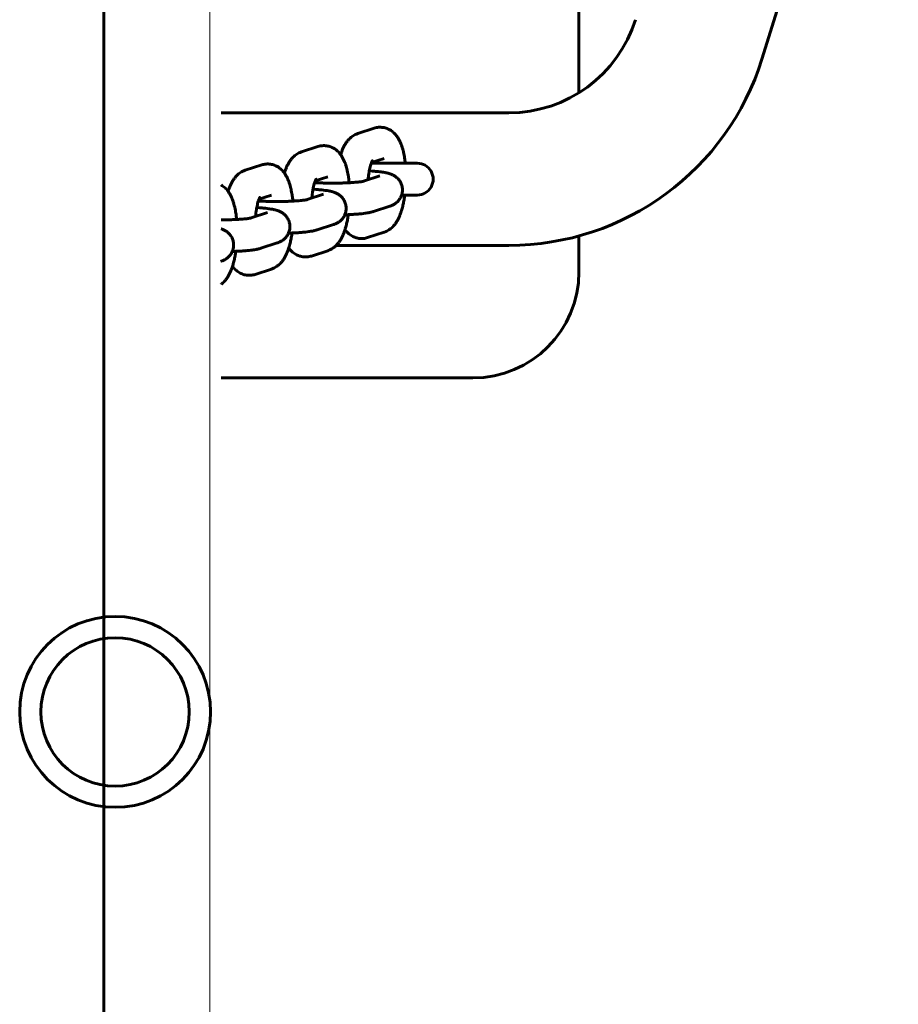
# Model space of a CAD drawing. Units: millimetres. Extents: x -15482 to -2965, y -6131 to 6045.
# Drawn here: x -11748 to -11582, y -345 to -159 of the extents above; entities that cross this region are included whole.
import ezdxf

# ---------------------------------------------------------------- set-up
doc = ezdxf.new("R2010")
doc.units = ezdxf.units.MM
doc.linetypes.add('K5LT_BASIC', pattern=[0])
doc.linetypes.add('K5LT_THIN', pattern=[0])
doc.layers.add('Системный слой', color=7, linetype='Continuous')

msp = doc.modelspace()

# ---------------------------------------------------------------- linework, layer by layer
at = {"layer": 'Системный слой', "linetype": 'K5LT_BASIC', "lineweight": 60}
for p, q in [((-11732.26, 1405.33), (-11732.26, -1491.67)), ((-11732.26, -1378.17), (-11732.26, 1291.83)), ((-11642.63, -172.87), (-11642.63, 119.57)), ((-11608.11, -166.51), (-11582.39, -83.91)), ((-11710.13, -176.65), (-11655.85, -176.65)), ((-11684.35, -180.56), (-11681.25, -179.55)), ((-11694.96, -184.02), (-11691.87, -183.01)), ((-11681.76, -186.03), (-11679.39, -185.26)), ((-11679.39, -185.26), (-11679.39, -185.26)), ((-11705.58, -187.49), (-11702.48, -186.48)), ((-11681.81, -186.15), (-11673.13, -186.15)), ((-11692.37, -189.49), (-11690.01, -188.72)), ((-11690.01, -188.72), (-11690.01, -188.72)), ((-11683.26, -189.56), (-11680.17, -188.55)), ((-11680.17, -188.55), (-11680.17, -188.55)), ((-11702.99, -192.95), (-11700.62, -192.18)), ((-11700.62, -192.18), (-11700.62, -192.18)), ((-11693.87, -193.02), (-11690.79, -192.02)), ((-11690.79, -192.02), (-11690.79, -192.02)), ((-11676.08, -192.15), (-11673.13, -192.15)), ((-11681.41, -195.27), (-11678.31, -194.26)), ((-11704.48, -196.48), (-11701.4, -195.48)), ((-11701.4, -195.48), (-11701.4, -195.48)), ((-11692.02, -198.73), (-11688.93, -197.72)), ((-11679.39, -199.18), (-11682.49, -200.19)), ((-11642.63, -206.65), (-11642.63, -199.87)), ((-11702.64, -202.19), (-11699.54, -201.18)), ((-11688.41, -201.65), (-11655.85, -201.65)), ((-11690.01, -202.65), (-11693.1, -203.66)), ((-11700.62, -206.11), (-11703.71, -207.12)), ((-11710.13, -226.65), (-11662.63, -226.65))]:
    msp.add_line(p, q, dxfattribs=at)
at = {"layer": 'Системный слой', "linetype": 'K5LT_THIN', "lineweight": 18}
msp.add_line((-11712.26, 1324.52), (-11712.26, -1395.74), dxfattribs=at)
at = {"layer": 'Системный слой', "linetype": 'K5LT_BASIC', "lineweight": 60}
for radius in [18, 14, 14]:
    msp.add_circle((-11730.13, -289.65), radius, dxfattribs=at)
for centre, radius, start, end in [((-11655.85, -151.65), 25, 270, 342.7035), ((-11655.85, -151.65), 50, 270, 342.7035), ((-11673.13, -189.15), 3, 269.9995, 90.0005), ((-11662.63, -206.65), 20, 270, 0)]:
    msp.add_arc(centre, radius, start, end, dxfattribs=at)
for points, knots in [([(-11681.25, -179.55), (-11681.12, -179.51), (-11680.98, -179.47), (-11680.71, -179.42), (-11680.57, -179.4), (-11680.3, -179.37), (-11680.16, -179.37), (-11679.88, -179.38), (-11679.74, -179.39), (-11679.47, -179.43), (-11679.34, -179.46), (-11679.07, -179.53), (-11678.94, -179.57), (-11678.68, -179.67), (-11678.55, -179.73), (-11678.38, -179.82), (-11678.33, -179.84), (-11678.21, -179.91), (-11678.14, -179.96), (-11677.94, -180.09), (-11677.83, -180.18), (-11677.61, -180.36), (-11677.5, -180.47), (-11677.29, -180.68), (-11677.18, -180.8), (-11677.05, -180.97), (-11677.02, -181.02), (-11676.95, -181.1), (-11676.93, -181.14), (-11676.85, -181.25), (-11676.8, -181.33), (-11676.7, -181.49), (-11676.65, -181.57), (-11676.56, -181.73), (-11676.52, -181.82), (-11676.43, -181.98), (-11676.39, -182.07), (-11676.31, -182.24), (-11676.28, -182.33), (-11676.22, -182.46), (-11676.2, -182.51), (-11676.17, -182.6), (-11676.15, -182.64), (-11676.1, -182.77), (-11676.07, -182.86), (-11675.98, -183.13), (-11675.92, -183.32), (-11675.82, -183.68), (-11675.78, -183.86), (-11675.73, -184.05), (-11675.73, -184.07), (-11675.68, -184.27), (-11675.64, -184.46), (-11675.57, -184.84), (-11675.54, -185.02), (-11675.47, -185.47), (-11675.43, -185.75), (-11675.4, -186.07), (-11675.39, -186.11), (-11675.39, -186.15)], [0, 0, 0, 0, 1.304069, 1.304069, 2.586912, 2.586912, 3.854178, 3.854178, 5.117089, 5.117089, 6.384971, 6.384971, 7.66683, 7.66683, 8.975063, 8.975063, 9.4853, 9.4853, 10.324858, 10.324858, 11.730513, 11.730513, 13.214646, 13.214646, 14.801589, 14.801589, 15.436993, 15.436993, 15.896806, 15.896806, 16.888212, 16.888212, 17.888822, 17.888822, 18.886316, 18.886316, 19.883809, 19.883809, 20.878629, 20.878629, 21.416006, 21.416006, 21.90106, 21.90106, 22.868267, 22.868267, 24.840684, 24.840684, 26.598273, 26.598273, 26.772386, 26.772386, 28.618696, 28.618696, 30.291808, 30.291808, 32.767031, 32.767031, 33.092954, 33.092954, 33.092954, 33.092954]), ([(-11687.59, -184.53), (-11687.58, -184.5), (-11687.57, -184.47), (-11687.49, -184.22), (-11687.41, -184), (-11687.25, -183.6), (-11687.18, -183.42), (-11687.01, -183.08), (-11686.92, -182.91), (-11686.78, -182.66), (-11686.73, -182.57), (-11686.63, -182.41), (-11686.58, -182.33), (-11686.47, -182.17), (-11686.41, -182.09), (-11686.29, -181.94), (-11686.23, -181.87), (-11686.1, -181.72), (-11686.03, -181.65), (-11685.85, -181.46), (-11685.73, -181.35), (-11685.48, -181.15), (-11685.36, -181.06), (-11685.1, -180.9), (-11684.97, -180.82), (-11684.68, -180.68), (-11684.52, -180.62), (-11684.35, -180.56)], [58.192173, 58.192173, 58.192173, 58.192173, 58.47212, 58.47212, 60.782217, 60.782217, 62.784799, 62.784799, 64.78738, 64.78738, 65.807124, 65.807124, 66.815342, 66.815342, 67.82356, 67.82356, 68.829386, 68.829386, 69.8276, 69.8276, 71.455042, 71.455042, 72.959798, 72.959798, 74.374143, 74.374143, 76, 76, 76, 76]), ([(-11691.87, -183.01), (-11691.73, -182.97), (-11691.6, -182.93), (-11691.32, -182.88), (-11691.19, -182.86), (-11690.91, -182.84), (-11690.77, -182.83), (-11690.5, -182.84), (-11690.36, -182.85), (-11690.08, -182.89), (-11689.95, -182.92), (-11689.68, -182.99), (-11689.55, -183.03), (-11689.29, -183.13), (-11689.17, -183.19), (-11689, -183.28), (-11688.95, -183.3), (-11688.83, -183.38), (-11688.75, -183.42), (-11688.56, -183.55), (-11688.44, -183.64), (-11688.22, -183.83), (-11688.11, -183.93), (-11687.9, -184.15), (-11687.8, -184.26), (-11687.67, -184.43), (-11687.63, -184.48), (-11687.57, -184.56), (-11687.54, -184.6), (-11687.46, -184.71), (-11687.41, -184.79), (-11687.31, -184.95), (-11687.26, -185.03), (-11687.17, -185.2), (-11687.13, -185.28), (-11687.05, -185.45), (-11687, -185.53), (-11686.93, -185.7), (-11686.89, -185.79), (-11686.83, -185.92), (-11686.82, -185.97), (-11686.78, -186.06), (-11686.76, -186.11), (-11686.72, -186.24), (-11686.68, -186.32), (-11686.59, -186.6), (-11686.54, -186.78), (-11686.43, -187.14), (-11686.39, -187.32), (-11686.34, -187.51), (-11686.34, -187.53), (-11686.29, -187.74), (-11686.25, -187.93), (-11686.18, -188.3), (-11686.15, -188.48), (-11686.08, -188.94), (-11686.05, -189.21), (-11686.01, -189.54), (-11686.01, -189.57), (-11685.99, -189.69), (-11685.99, -189.76), (-11685.98, -189.84)], [0, 0, 0, 0, 1.304069, 1.304069, 2.586912, 2.586912, 3.854178, 3.854178, 5.117089, 5.117089, 6.384971, 6.384971, 7.66683, 7.66683, 8.975063, 8.975063, 9.4853, 9.4853, 10.324858, 10.324858, 11.730513, 11.730513, 13.214646, 13.214646, 14.801589, 14.801589, 15.436993, 15.436993, 15.896806, 15.896806, 16.888212, 16.888212, 17.888822, 17.888822, 18.886316, 18.886316, 19.883809, 19.883809, 20.878629, 20.878629, 21.416006, 21.416006, 21.90106, 21.90106, 22.868267, 22.868267, 24.840684, 24.840684, 26.598273, 26.598273, 26.772386, 26.772386, 28.618696, 28.618696, 30.291808, 30.291808, 32.767031, 32.767031, 33.092954, 33.092954, 33.745856, 33.745856, 33.745856, 33.745856]), ([(-11698.21, -187.99), (-11698.2, -187.96), (-11698.19, -187.94), (-11698.1, -187.68), (-11698.03, -187.46), (-11697.87, -187.07), (-11697.79, -186.89), (-11697.62, -186.54), (-11697.54, -186.37), (-11697.39, -186.12), (-11697.34, -186.04), (-11697.24, -185.87), (-11697.19, -185.79), (-11697.08, -185.63), (-11697.02, -185.56), (-11696.9, -185.4), (-11696.84, -185.33), (-11696.71, -185.18), (-11696.65, -185.11), (-11696.46, -184.93), (-11696.34, -184.82), (-11696.1, -184.62), (-11695.97, -184.52), (-11695.71, -184.36), (-11695.58, -184.29), (-11695.29, -184.15), (-11695.13, -184.08), (-11694.96, -184.02)], [58.192173, 58.192173, 58.192173, 58.192173, 58.47212, 58.47212, 60.782217, 60.782217, 62.784799, 62.784799, 64.78738, 64.78738, 65.807124, 65.807124, 66.815342, 66.815342, 67.82356, 67.82356, 68.829386, 68.829386, 69.8276, 69.8276, 71.455042, 71.455042, 72.959798, 72.959798, 74.374143, 74.374143, 76, 76, 76, 76]), ([(-11681.6, -185.69), (-11681.6, -185.69), (-11681.6, -185.68), (-11681.61, -185.7), (-11681.62, -185.72), (-11681.65, -185.77), (-11681.66, -185.8), (-11681.7, -185.88), (-11681.72, -185.93), (-11681.75, -185.99), (-11681.75, -186.01), (-11681.78, -186.07), (-11681.79, -186.11), (-11681.81, -186.15), (-11681.81, -186.15), (-11681.83, -186.21), (-11681.85, -186.29), (-11681.88, -186.35), (-11681.88, -186.36), (-11681.9, -186.43), (-11681.93, -186.51), (-11681.99, -186.74), (-11682.03, -186.89), (-11682.11, -187.23), (-11682.14, -187.42), (-11682.18, -187.6), (-11682.18, -187.6), (-11682.22, -187.8), (-11682.25, -188), (-11682.32, -188.44), (-11682.34, -188.66), (-11682.38, -189.02), (-11682.4, -189.15), (-11682.41, -189.28)], [0, 0, 0, 0, 1.041763, 1.041763, 2.065715, 2.065715, 3.0784, 3.0784, 4.084142, 4.084142, 4.393452, 4.393452, 5.065377, 5.065377, 5.085613, 5.085613, 6.05803, 6.05803, 6.087085, 6.087085, 7.088556, 7.088556, 8.81223, 8.81223, 10.598751, 10.598751, 10.608567, 10.608567, 12.465074, 12.465074, 14.372469, 14.372469, 15.437025, 15.437025, 15.437025, 15.437025]), ([(-11708.82, -191.45), (-11708.81, -191.43), (-11708.8, -191.4), (-11708.72, -191.15), (-11708.64, -190.93), (-11708.48, -190.53), (-11708.4, -190.35), (-11708.24, -190), (-11708.15, -189.83), (-11708.01, -189.58), (-11707.96, -189.5), (-11707.85, -189.33), (-11707.8, -189.25), (-11707.69, -189.1), (-11707.63, -189.02), (-11707.52, -188.87), (-11707.45, -188.79), (-11707.33, -188.64), (-11707.26, -188.57), (-11707.08, -188.39), (-11706.96, -188.28), (-11706.71, -188.08), (-11706.58, -187.99), (-11706.33, -187.82), (-11706.2, -187.75), (-11705.91, -187.61), (-11705.74, -187.54), (-11705.58, -187.49)], [58.192173, 58.192173, 58.192173, 58.192173, 58.47212, 58.47212, 60.782217, 60.782217, 62.784799, 62.784799, 64.78738, 64.78738, 65.807124, 65.807124, 66.815342, 66.815342, 67.82356, 67.82356, 68.829386, 68.829386, 69.8276, 69.8276, 71.455042, 71.455042, 72.959798, 72.959798, 74.374143, 74.374143, 76, 76, 76, 76]), ([(-11702.48, -186.48), (-11702.35, -186.43), (-11702.21, -186.4), (-11701.94, -186.34), (-11701.8, -186.32), (-11701.52, -186.3), (-11701.38, -186.29), (-11701.11, -186.3), (-11700.97, -186.31), (-11700.7, -186.35), (-11700.56, -186.38), (-11700.3, -186.45), (-11700.16, -186.49), (-11699.91, -186.59), (-11699.78, -186.65), (-11699.61, -186.74), (-11699.56, -186.77), (-11699.44, -186.84), (-11699.36, -186.88), (-11699.17, -187.01), (-11699.06, -187.1), (-11698.83, -187.29), (-11698.72, -187.39), (-11698.51, -187.61), (-11698.41, -187.73), (-11698.28, -187.89), (-11698.24, -187.94), (-11698.18, -188.03), (-11698.15, -188.06), (-11698.08, -188.18), (-11698.02, -188.25), (-11697.92, -188.41), (-11697.88, -188.5), (-11697.79, -188.66), (-11697.74, -188.74), (-11697.66, -188.91), (-11697.62, -188.99), (-11697.54, -189.16), (-11697.5, -189.25), (-11697.45, -189.39), (-11697.43, -189.43), (-11697.39, -189.52), (-11697.38, -189.57), (-11697.33, -189.7), (-11697.3, -189.79), (-11697.21, -190.06), (-11697.15, -190.24), (-11697.05, -190.61), (-11697.01, -190.78), (-11696.96, -190.97), (-11696.95, -190.99), (-11696.91, -191.2), (-11696.87, -191.39), (-11696.8, -191.76), (-11696.77, -191.94), (-11696.7, -192.4), (-11696.66, -192.68), (-11696.62, -193), (-11696.62, -193.04), (-11696.61, -193.15), (-11696.6, -193.22), (-11696.59, -193.3)], [0, 0, 0, 0, 1.304069, 1.304069, 2.586912, 2.586912, 3.854178, 3.854178, 5.117089, 5.117089, 6.384971, 6.384971, 7.66683, 7.66683, 8.975063, 8.975063, 9.4853, 9.4853, 10.324858, 10.324858, 11.730513, 11.730513, 13.214646, 13.214646, 14.801589, 14.801589, 15.436993, 15.436993, 15.896806, 15.896806, 16.888212, 16.888212, 17.888822, 17.888822, 18.886316, 18.886316, 19.883809, 19.883809, 20.878629, 20.878629, 21.416006, 21.416006, 21.90106, 21.90106, 22.868267, 22.868267, 24.840684, 24.840684, 26.598273, 26.598273, 26.772386, 26.772386, 28.618696, 28.618696, 30.291808, 30.291808, 32.767031, 32.767031, 33.092954, 33.092954, 33.745856, 33.745856, 33.745856, 33.745856]), ([(-11692.22, -189.15), (-11692.21, -189.15), (-11692.21, -189.15), (-11692.22, -189.16), (-11692.23, -189.18), (-11692.26, -189.23), (-11692.28, -189.26), (-11692.31, -189.34), (-11692.33, -189.39), (-11692.36, -189.46), (-11692.37, -189.47), (-11692.39, -189.53), (-11692.4, -189.57), (-11692.42, -189.61), (-11692.42, -189.61), (-11692.44, -189.68), (-11692.47, -189.75), (-11692.49, -189.82), (-11692.49, -189.82), (-11692.52, -189.9), (-11692.54, -189.97), (-11692.6, -190.2), (-11692.64, -190.35), (-11692.72, -190.69), (-11692.76, -190.88), (-11692.8, -191.06), (-11692.8, -191.06), (-11692.83, -191.26), (-11692.87, -191.47), (-11692.93, -191.9), (-11692.96, -192.12), (-11693, -192.48), (-11693.01, -192.61), (-11693.02, -192.74)], [0, 0, 0, 0, 1.041763, 1.041763, 2.065715, 2.065715, 3.0784, 3.0784, 4.084142, 4.084142, 4.393452, 4.393452, 5.065377, 5.065377, 5.085613, 5.085613, 6.05803, 6.05803, 6.087085, 6.087085, 7.088556, 7.088556, 8.81223, 8.81223, 10.598751, 10.598751, 10.608567, 10.608567, 12.465074, 12.465074, 14.372469, 14.372469, 15.437025, 15.437025, 15.437025, 15.437025]), ([(-11692.02, -189.84), (-11692.03, -189.77), (-11692.04, -189.7), (-11692.05, -189.63), (-11692.05, -189.62), (-11692.06, -189.54), (-11692.07, -189.47), (-11692.08, -189.4)], [26.274867, 26.274867, 26.274867, 26.274867, 26.939766, 26.939766, 27.022827, 27.022827, 27.752753, 27.752753, 27.752753, 27.752753]), ([(-11682.18, -187.6), (-11682.09, -187.6), (-11682.01, -187.61), (-11681.71, -187.63), (-11681.5, -187.64), (-11681.25, -187.66), (-11681.22, -187.67), (-11680.96, -187.69), (-11680.73, -187.71), (-11680.31, -187.75), (-11680.1, -187.78), (-11679.86, -187.81), (-11679.8, -187.82), (-11679.59, -187.85), (-11679.43, -187.88), (-11679.2, -187.92), (-11679.13, -187.93), (-11678.98, -187.96), (-11678.91, -187.98), (-11678.76, -188.01), (-11678.69, -188.03), (-11678.61, -188.05), (-11678.6, -188.05), (-11678.52, -188.07), (-11678.45, -188.1), (-11678.35, -188.13), (-11678.32, -188.14), (-11678.25, -188.16), (-11678.21, -188.17), (-11678.17, -188.19), (-11678.17, -188.19), (-11678.1, -188.21), (-11678.02, -188.24), (-11677.87, -188.31), (-11677.8, -188.34), (-11677.63, -188.43), (-11677.53, -188.48), (-11677.44, -188.54), (-11677.43, -188.54), (-11677.37, -188.59), (-11677.3, -188.63), (-11677.2, -188.7), (-11677.16, -188.73), (-11677.04, -188.82), (-11676.97, -188.89), (-11676.8, -189.05), (-11676.72, -189.14), (-11676.56, -189.33), (-11676.49, -189.43), (-11676.35, -189.64), (-11676.29, -189.75), (-11676.18, -189.97), (-11676.14, -190.09), (-11676.06, -190.32), (-11676.02, -190.44), (-11675.97, -190.68), (-11675.96, -190.81), (-11675.93, -191.04), (-11675.94, -191.15), (-11675.93, -191.27), (-11675.93, -191.29), (-11675.94, -191.42), (-11675.95, -191.55), (-11675.99, -191.79), (-11676.01, -191.91), (-11676.06, -192.07), (-11676.07, -192.11), (-11676.11, -192.23), (-11676.14, -192.3), (-11676.17, -192.39), (-11676.18, -192.4), (-11676.23, -192.51), (-11676.28, -192.61), (-11676.39, -192.82), (-11676.46, -192.92), (-11676.6, -193.12), (-11676.68, -193.21), (-11676.84, -193.39), (-11676.93, -193.48), (-11677.11, -193.63), (-11677.19, -193.69), (-11677.37, -193.82), (-11677.47, -193.88), (-11677.64, -193.98), (-11677.72, -194.02), (-11677.88, -194.09), (-11677.95, -194.12), (-11678.03, -194.15), (-11678.03, -194.16), (-11678.11, -194.19), (-11678.18, -194.21), (-11678.25, -194.24), (-11678.25, -194.24), (-11678.26, -194.24), (-11678.26, -194.24), (-11678.27, -194.24), (-11678.28, -194.25), (-11678.29, -194.25), (-11678.29, -194.25), (-11678.3, -194.25), (-11678.31, -194.26), (-11678.31, -194.26)], [36.253128, 36.253128, 36.253128, 36.253128, 37.048068, 37.048068, 39.129686, 39.129686, 39.453693, 39.453693, 41.837682, 41.837682, 44.191902, 44.191902, 44.846896, 44.846896, 46.882213, 46.882213, 47.905636, 47.905636, 48.926506, 48.926506, 49.947377, 49.947377, 50.050101, 50.050101, 51.080853, 51.080853, 51.478939, 51.478939, 52.000341, 52.000341, 52.024635, 52.024635, 52.968416, 52.968416, 53.919787, 53.919787, 54.996349, 54.996349, 55.040723, 55.040723, 55.792776, 55.792776, 56.245608, 56.245608, 57.151271, 57.151271, 58.245265, 58.245265, 59.307625, 59.307625, 60.352261, 60.352261, 61.386644, 61.386644, 62.41502, 62.41502, 63.43999, 63.43999, 64.355921, 64.355921, 64.463311, 64.463311, 65.486332, 65.486332, 66.510357, 66.510357, 66.859301, 66.859301, 67.53693, 67.53693, 67.652035, 67.652035, 68.568231, 68.568231, 69.607707, 69.607707, 70.661211, 70.661211, 71.739118, 71.739118, 72.748645, 72.748645, 73.834482, 73.834482, 74.791022, 74.791022, 75.70308, 75.70308, 75.797361, 75.797361, 76.709973, 76.709973, 76.740137, 76.740137, 76.781908, 76.781908, 76.865449, 76.865449, 76.887064, 76.887064, 77, 77, 77, 77]), ([(-11710.13, -190.26), (-11710.05, -190.3), (-11709.98, -190.35), (-11709.78, -190.48), (-11709.67, -190.56), (-11709.45, -190.75), (-11709.34, -190.85), (-11709.13, -191.07), (-11709.02, -191.19), (-11708.89, -191.36), (-11708.86, -191.41), (-11708.79, -191.49), (-11708.77, -191.53), (-11708.69, -191.64), (-11708.64, -191.72), (-11708.54, -191.88), (-11708.49, -191.96), (-11708.4, -192.12), (-11708.36, -192.2), (-11708.27, -192.37), (-11708.23, -192.46), (-11708.15, -192.63), (-11708.12, -192.71), (-11708.06, -192.85), (-11708.04, -192.9), (-11708.01, -192.99), (-11707.99, -193.03), (-11707.94, -193.16), (-11707.91, -193.25), (-11707.82, -193.52), (-11707.76, -193.71), (-11707.66, -194.07), (-11707.62, -194.25), (-11707.57, -194.44), (-11707.57, -194.46), (-11707.52, -194.66), (-11707.48, -194.85), (-11707.41, -195.23), (-11707.38, -195.41), (-11707.31, -195.86), (-11707.27, -196.14), (-11707.24, -196.46), (-11707.23, -196.5), (-11707.22, -196.61), (-11707.21, -196.69), (-11707.21, -196.76)], [9.4853, 9.4853, 9.4853, 9.4853, 10.324858, 10.324858, 11.730513, 11.730513, 13.214646, 13.214646, 14.801589, 14.801589, 15.436993, 15.436993, 15.896806, 15.896806, 16.888212, 16.888212, 17.888822, 17.888822, 18.886316, 18.886316, 19.883809, 19.883809, 20.878629, 20.878629, 21.416006, 21.416006, 21.90106, 21.90106, 22.868267, 22.868267, 24.840684, 24.840684, 26.598273, 26.598273, 26.772386, 26.772386, 28.618696, 28.618696, 30.291808, 30.291808, 32.767031, 32.767031, 33.092954, 33.092954, 33.745856, 33.745856, 33.745856, 33.745856]), ([(-11692.79, -191.06), (-11692.71, -191.07), (-11692.62, -191.07), (-11692.32, -191.09), (-11692.11, -191.11), (-11691.87, -191.13), (-11691.84, -191.13), (-11691.57, -191.15), (-11691.35, -191.17), (-11690.92, -191.22), (-11690.72, -191.24), (-11690.47, -191.28), (-11690.42, -191.28), (-11690.2, -191.31), (-11690.05, -191.34), (-11689.82, -191.38), (-11689.74, -191.39), (-11689.6, -191.42), (-11689.52, -191.44), (-11689.38, -191.47), (-11689.31, -191.49), (-11689.23, -191.51), (-11689.22, -191.51), (-11689.14, -191.54), (-11689.06, -191.56), (-11688.96, -191.59), (-11688.93, -191.6), (-11688.86, -191.62), (-11688.82, -191.64), (-11688.78, -191.65), (-11688.78, -191.65), (-11688.71, -191.68), (-11688.64, -191.71), (-11688.49, -191.77), (-11688.41, -191.8), (-11688.24, -191.89), (-11688.15, -191.94), (-11688.05, -192), (-11688.05, -192), (-11687.98, -192.05), (-11687.91, -192.09), (-11687.81, -192.17), (-11687.77, -192.19), (-11687.66, -192.29), (-11687.58, -192.35), (-11687.42, -192.51), (-11687.33, -192.6), (-11687.17, -192.8), (-11687.1, -192.9), (-11686.97, -193.11), (-11686.9, -193.21), (-11686.8, -193.44), (-11686.75, -193.55), (-11686.67, -193.79), (-11686.64, -193.91), (-11686.59, -194.15), (-11686.57, -194.27), (-11686.55, -194.5), (-11686.55, -194.61), (-11686.55, -194.74), (-11686.55, -194.75), (-11686.55, -194.89), (-11686.56, -195.01), (-11686.6, -195.25), (-11686.63, -195.37), (-11686.67, -195.53), (-11686.68, -195.57), (-11686.72, -195.69), (-11686.75, -195.76), (-11686.79, -195.85), (-11686.79, -195.87), (-11686.84, -195.98), (-11686.89, -196.08), (-11687, -196.28), (-11687.07, -196.38), (-11687.21, -196.58), (-11687.29, -196.67), (-11687.46, -196.85), (-11687.55, -196.94), (-11687.72, -197.09), (-11687.81, -197.16), (-11687.99, -197.28), (-11688.08, -197.34), (-11688.26, -197.44), (-11688.34, -197.48), (-11688.49, -197.55), (-11688.56, -197.59), (-11688.64, -197.62), (-11688.65, -197.62), (-11688.73, -197.65), (-11688.79, -197.68), (-11688.86, -197.7), (-11688.87, -197.7), (-11688.87, -197.7), (-11688.88, -197.7), (-11688.88, -197.71), (-11688.89, -197.71), (-11688.9, -197.71), (-11688.9, -197.71), (-11688.91, -197.72), (-11688.92, -197.72), (-11688.93, -197.72)], [36.253128, 36.253128, 36.253128, 36.253128, 37.048068, 37.048068, 39.129686, 39.129686, 39.453693, 39.453693, 41.837682, 41.837682, 44.191902, 44.191902, 44.846896, 44.846896, 46.882213, 46.882213, 47.905636, 47.905636, 48.926506, 48.926506, 49.947377, 49.947377, 50.050101, 50.050101, 51.080853, 51.080853, 51.478939, 51.478939, 52.000341, 52.000341, 52.024635, 52.024635, 52.968416, 52.968416, 53.919787, 53.919787, 54.996349, 54.996349, 55.040723, 55.040723, 55.792776, 55.792776, 56.245608, 56.245608, 57.151271, 57.151271, 58.245265, 58.245265, 59.307625, 59.307625, 60.352261, 60.352261, 61.386644, 61.386644, 62.41502, 62.41502, 63.43999, 63.43999, 64.355921, 64.355921, 64.463311, 64.463311, 65.486332, 65.486332, 66.510357, 66.510357, 66.859301, 66.859301, 67.53693, 67.53693, 67.652035, 67.652035, 68.568231, 68.568231, 69.607707, 69.607707, 70.661211, 70.661211, 71.739118, 71.739118, 72.748645, 72.748645, 73.834482, 73.834482, 74.791022, 74.791022, 75.70308, 75.70308, 75.797361, 75.797361, 76.709973, 76.709973, 76.740137, 76.740137, 76.781908, 76.781908, 76.865449, 76.865449, 76.887064, 76.887064, 77, 77, 77, 77]), ([(-11692.49, -189.82), (-11692.37, -189.82), (-11692.26, -189.83), (-11692.1, -189.84), (-11692.06, -189.84), (-11691.81, -189.85), (-11691.61, -189.86), (-11691.15, -189.88), (-11690.89, -189.89), (-11690.43, -189.9), (-11690.23, -189.9), (-11689.96, -189.91), (-11689.88, -189.91), (-11689.53, -189.91), (-11689.25, -189.91), (-11688.95, -189.91), (-11688.92, -189.91), (-11688.65, -189.91), (-11688.39, -189.91), (-11687.86, -189.9), (-11687.58, -189.9), (-11687.05, -189.88), (-11686.79, -189.87), (-11686.34, -189.86), (-11686.16, -189.85), (-11685.92, -189.84), (-11685.86, -189.83), (-11685.57, -189.82), (-11685.34, -189.8), (-11684.92, -189.77), (-11684.72, -189.75), (-11684.37, -189.72), (-11684.22, -189.71), (-11683.93, -189.67), (-11683.79, -189.65), (-11683.62, -189.63), (-11683.57, -189.62), (-11683.47, -189.6), (-11683.43, -189.6), (-11683.35, -189.58), (-11683.32, -189.57), (-11683.28, -189.56), (-11683.27, -189.56), (-11683.25, -189.56), (-11683.25, -189.56), (-11683.25, -189.56)], [12.132552, 12.132552, 12.132552, 12.132552, 13.228689, 13.228689, 13.589369, 13.589369, 15.383928, 15.383928, 17.563909, 17.563909, 19.16063, 19.16063, 19.763827, 19.763827, 21.9804, 21.9804, 22.164563, 22.164563, 24.210608, 24.210608, 26.424958, 26.424958, 28.622121, 28.622121, 30.253298, 30.253298, 30.798515, 30.798515, 32.948863, 32.948863, 35.065494, 35.065494, 36.978001, 36.978001, 38.97554, 38.97554, 39.977564, 39.977564, 40.978244, 40.978244, 41.978924, 41.978924, 42.878255, 42.878255, 43, 43, 43, 43]), ([(-11702.83, -192.62), (-11702.83, -192.61), (-11702.83, -192.61), (-11702.84, -192.63), (-11702.85, -192.64), (-11702.87, -192.69), (-11702.89, -192.73), (-11702.93, -192.8), (-11702.95, -192.85), (-11702.97, -192.92), (-11702.98, -192.94), (-11703, -192.99), (-11703.02, -193.03), (-11703.03, -193.08), (-11703.03, -193.08), (-11703.06, -193.14), (-11703.08, -193.21), (-11703.1, -193.28), (-11703.1, -193.28), (-11703.13, -193.36), (-11703.15, -193.44), (-11703.22, -193.66), (-11703.26, -193.82), (-11703.33, -194.15), (-11703.37, -194.34), (-11703.41, -194.52), (-11703.41, -194.52), (-11703.45, -194.72), (-11703.48, -194.93), (-11703.54, -195.36), (-11703.57, -195.59), (-11703.61, -195.95), (-11703.62, -196.08), (-11703.63, -196.21)], [0, 0, 0, 0, 1.041763, 1.041763, 2.065715, 2.065715, 3.0784, 3.0784, 4.084142, 4.084142, 4.393452, 4.393452, 5.065377, 5.065377, 5.085613, 5.085613, 6.05803, 6.05803, 6.087085, 6.087085, 7.088556, 7.088556, 8.81223, 8.81223, 10.598751, 10.598751, 10.608567, 10.608567, 12.465074, 12.465074, 14.372469, 14.372469, 15.437025, 15.437025, 15.437025, 15.437025]), ([(-11703.1, -193.28), (-11702.99, -193.29), (-11702.87, -193.29), (-11702.71, -193.3), (-11702.67, -193.3), (-11702.43, -193.31), (-11702.23, -193.32), (-11701.76, -193.34), (-11701.5, -193.35), (-11701.04, -193.36), (-11700.84, -193.36), (-11700.57, -193.37), (-11700.49, -193.37), (-11700.14, -193.37), (-11699.86, -193.38), (-11699.56, -193.38), (-11699.54, -193.38), (-11699.26, -193.37), (-11699, -193.37), (-11698.47, -193.37), (-11698.2, -193.36), (-11697.66, -193.35), (-11697.4, -193.34), (-11696.96, -193.32), (-11696.78, -193.31), (-11696.53, -193.3), (-11696.47, -193.29), (-11696.18, -193.28), (-11695.96, -193.26), (-11695.54, -193.23), (-11695.34, -193.22), (-11694.99, -193.18), (-11694.83, -193.17), (-11694.54, -193.13), (-11694.41, -193.12), (-11694.23, -193.09), (-11694.18, -193.08), (-11694.08, -193.07), (-11694.04, -193.06), (-11693.97, -193.04), (-11693.93, -193.04), (-11693.89, -193.03), (-11693.88, -193.02), (-11693.87, -193.02), (-11693.87, -193.02), (-11693.87, -193.02)], [12.132552, 12.132552, 12.132552, 12.132552, 13.228689, 13.228689, 13.589369, 13.589369, 15.383928, 15.383928, 17.563909, 17.563909, 19.16063, 19.16063, 19.763827, 19.763827, 21.9804, 21.9804, 22.164563, 22.164563, 24.210608, 24.210608, 26.424958, 26.424958, 28.622121, 28.622121, 30.253298, 30.253298, 30.798515, 30.798515, 32.948863, 32.948863, 35.065494, 35.065494, 36.978001, 36.978001, 38.97554, 38.97554, 39.977564, 39.977564, 40.978244, 40.978244, 41.978924, 41.978924, 42.878255, 42.878255, 43, 43, 43, 43]), ([(-11702.63, -193.3), (-11702.64, -193.23), (-11702.65, -193.17), (-11702.66, -193.09), (-11702.66, -193.08), (-11702.67, -193), (-11702.69, -192.93), (-11702.7, -192.86)], [26.274867, 26.274867, 26.274867, 26.274867, 26.939766, 26.939766, 27.022827, 27.022827, 27.752753, 27.752753, 27.752753, 27.752753]), ([(-11675.49, -192.15), (-11675.5, -192.23), (-11675.51, -192.31), (-11675.53, -192.46), (-11675.54, -192.54), (-11675.6, -192.91), (-11675.65, -193.19), (-11675.76, -193.75), (-11675.82, -194.02), (-11675.92, -194.43), (-11675.96, -194.58), (-11676.03, -194.83), (-11676.06, -194.93), (-11676.11, -195.09), (-11676.13, -195.16), (-11676.16, -195.25), (-11676.17, -195.29), (-11676.25, -195.52), (-11676.32, -195.71), (-11676.46, -196.08), (-11676.54, -196.26), (-11676.7, -196.61), (-11676.79, -196.78), (-11676.93, -197.03), (-11676.98, -197.12), (-11677.08, -197.28), (-11677.13, -197.36), (-11677.24, -197.52), (-11677.29, -197.6), (-11677.41, -197.75), (-11677.47, -197.83), (-11677.6, -197.98), (-11677.66, -198.05), (-11677.75, -198.14), (-11677.77, -198.16), (-11677.89, -198.28), (-11677.99, -198.37), (-11678.16, -198.51), (-11678.22, -198.56), (-11678.35, -198.65), (-11678.41, -198.7), (-11678.59, -198.82), (-11678.72, -198.89), (-11678.98, -199.03), (-11679.11, -199.08), (-11679.3, -199.15), (-11679.35, -199.17), (-11679.39, -199.18)], [49.539947, 49.539947, 49.539947, 49.539947, 50.223733, 50.223733, 50.862366, 50.862366, 53.393051, 53.393051, 55.88562, 55.88562, 57.305383, 57.305383, 58.335016, 58.335016, 58.95786, 58.95786, 59.322098, 59.322098, 61.348839, 61.348839, 63.37558, 63.37558, 65.400416, 65.400416, 66.440097, 66.440097, 67.461088, 67.461088, 68.482079, 68.482079, 69.500746, 69.500746, 70.511999, 70.511999, 70.830216, 70.830216, 72.179867, 72.179867, 73.011263, 73.011263, 73.719386, 73.719386, 75.163007, 75.163007, 76.534911, 76.534911, 77, 77, 77, 77]), ([(-11703.41, -194.52), (-11703.32, -194.53), (-11703.24, -194.53), (-11702.93, -194.55), (-11702.73, -194.57), (-11702.48, -194.59), (-11702.45, -194.59), (-11702.18, -194.61), (-11701.96, -194.63), (-11701.53, -194.68), (-11701.33, -194.7), (-11701.08, -194.74), (-11701.03, -194.75), (-11700.81, -194.78), (-11700.66, -194.8), (-11700.43, -194.84), (-11700.36, -194.86), (-11700.21, -194.89), (-11700.14, -194.9), (-11699.99, -194.94), (-11699.92, -194.95), (-11699.84, -194.98), (-11699.83, -194.98), (-11699.75, -195), (-11699.68, -195.02), (-11699.57, -195.05), (-11699.54, -195.06), (-11699.48, -195.08), (-11699.44, -195.1), (-11699.4, -195.11), (-11699.4, -195.11), (-11699.32, -195.14), (-11699.25, -195.17), (-11699.1, -195.23), (-11699.02, -195.27), (-11698.85, -195.35), (-11698.76, -195.4), (-11698.66, -195.46), (-11698.66, -195.47), (-11698.59, -195.51), (-11698.53, -195.55), (-11698.42, -195.63), (-11698.38, -195.66), (-11698.27, -195.75), (-11698.19, -195.82), (-11698.03, -195.97), (-11697.94, -196.06), (-11697.79, -196.26), (-11697.71, -196.36), (-11697.58, -196.57), (-11697.52, -196.68), (-11697.41, -196.9), (-11697.36, -197.01), (-11697.28, -197.25), (-11697.25, -197.37), (-11697.2, -197.61), (-11697.18, -197.73), (-11697.16, -197.97), (-11697.16, -198.08), (-11697.16, -198.2), (-11697.16, -198.21), (-11697.17, -198.35), (-11697.18, -198.47), (-11697.21, -198.71), (-11697.24, -198.84), (-11697.29, -198.99), (-11697.3, -199.03), (-11697.34, -199.15), (-11697.36, -199.23), (-11697.4, -199.31), (-11697.4, -199.33), (-11697.46, -199.44), (-11697.5, -199.54), (-11697.62, -199.74), (-11697.68, -199.84), (-11697.83, -200.04), (-11697.9, -200.14), (-11698.07, -200.32), (-11698.16, -200.4), (-11698.33, -200.55), (-11698.42, -200.62), (-11698.6, -200.75), (-11698.7, -200.8), (-11698.87, -200.9), (-11698.95, -200.94), (-11699.1, -201.02), (-11699.18, -201.05), (-11699.25, -201.08), (-11699.26, -201.08), (-11699.34, -201.11), (-11699.41, -201.14), (-11699.48, -201.16), (-11699.48, -201.16), (-11699.49, -201.17), (-11699.49, -201.17), (-11699.5, -201.17), (-11699.5, -201.17), (-11699.51, -201.17), (-11699.51, -201.17), (-11699.52, -201.18), (-11699.53, -201.18), (-11699.54, -201.18)], [36.253128, 36.253128, 36.253128, 36.253128, 37.048068, 37.048068, 39.129686, 39.129686, 39.453693, 39.453693, 41.837682, 41.837682, 44.191902, 44.191902, 44.846896, 44.846896, 46.882213, 46.882213, 47.905636, 47.905636, 48.926506, 48.926506, 49.947377, 49.947377, 50.050101, 50.050101, 51.080853, 51.080853, 51.478939, 51.478939, 52.000341, 52.000341, 52.024635, 52.024635, 52.968416, 52.968416, 53.919787, 53.919787, 54.996349, 54.996349, 55.040723, 55.040723, 55.792776, 55.792776, 56.245608, 56.245608, 57.151271, 57.151271, 58.245265, 58.245265, 59.307625, 59.307625, 60.352261, 60.352261, 61.386644, 61.386644, 62.41502, 62.41502, 63.43999, 63.43999, 64.355921, 64.355921, 64.463311, 64.463311, 65.486332, 65.486332, 66.510357, 66.510357, 66.859301, 66.859301, 67.53693, 67.53693, 67.652035, 67.652035, 68.568231, 68.568231, 69.607707, 69.607707, 70.661211, 70.661211, 71.739118, 71.739118, 72.748645, 72.748645, 73.834482, 73.834482, 74.791022, 74.791022, 75.70308, 75.70308, 75.797361, 75.797361, 76.709973, 76.709973, 76.740137, 76.740137, 76.781908, 76.781908, 76.865449, 76.865449, 76.887064, 76.887064, 77, 77, 77, 77]), ([(-11710.13, -196.84), (-11709.87, -196.84), (-11709.61, -196.84), (-11709.08, -196.83), (-11708.81, -196.82), (-11708.28, -196.81), (-11708.01, -196.8), (-11707.57, -196.78), (-11707.39, -196.77), (-11707.14, -196.76), (-11707.09, -196.76), (-11706.79, -196.74), (-11706.57, -196.73), (-11706.15, -196.7), (-11705.95, -196.68), (-11705.6, -196.65), (-11705.44, -196.63), (-11705.15, -196.6), (-11705.02, -196.58), (-11704.85, -196.55), (-11704.79, -196.54), (-11704.7, -196.53), (-11704.65, -196.52), (-11704.58, -196.51), (-11704.55, -196.5), (-11704.5, -196.49), (-11704.5, -196.49), (-11704.48, -196.48), (-11704.48, -196.48), (-11704.48, -196.48)], [22.164563, 22.164563, 22.164563, 22.164563, 24.210608, 24.210608, 26.424958, 26.424958, 28.622121, 28.622121, 30.253298, 30.253298, 30.798515, 30.798515, 32.948863, 32.948863, 35.065494, 35.065494, 36.978001, 36.978001, 38.97554, 38.97554, 39.977564, 39.977564, 40.978244, 40.978244, 41.978924, 41.978924, 42.878255, 42.878255, 43, 43, 43, 43]), ([(-11686.13, -195.85), (-11686.14, -195.93), (-11686.16, -196), (-11686.21, -196.37), (-11686.26, -196.66), (-11686.37, -197.21), (-11686.43, -197.48), (-11686.54, -197.89), (-11686.58, -198.04), (-11686.64, -198.29), (-11686.67, -198.39), (-11686.72, -198.56), (-11686.74, -198.62), (-11686.77, -198.72), (-11686.79, -198.75), (-11686.86, -198.98), (-11686.93, -199.17), (-11687.07, -199.54), (-11687.15, -199.72), (-11687.31, -200.07), (-11687.4, -200.24), (-11687.54, -200.5), (-11687.59, -200.58), (-11687.69, -200.74), (-11687.74, -200.82), (-11687.85, -200.98), (-11687.91, -201.06), (-11688.02, -201.22), (-11688.09, -201.29), (-11688.21, -201.44), (-11688.28, -201.51), (-11688.37, -201.6), (-11688.39, -201.63), (-11688.51, -201.74), (-11688.6, -201.83), (-11688.77, -201.97), (-11688.83, -202.02), (-11688.96, -202.12), (-11689.02, -202.16), (-11689.2, -202.28), (-11689.33, -202.36), (-11689.6, -202.49), (-11689.73, -202.55), (-11689.91, -202.62), (-11689.96, -202.63), (-11690.01, -202.65)], [50.223733, 50.223733, 50.223733, 50.223733, 50.862366, 50.862366, 53.393051, 53.393051, 55.88562, 55.88562, 57.305383, 57.305383, 58.335016, 58.335016, 58.95786, 58.95786, 59.322098, 59.322098, 61.348839, 61.348839, 63.37558, 63.37558, 65.400416, 65.400416, 66.440097, 66.440097, 67.461088, 67.461088, 68.482079, 68.482079, 69.500746, 69.500746, 70.511999, 70.511999, 70.830216, 70.830216, 72.179867, 72.179867, 73.011263, 73.011263, 73.719386, 73.719386, 75.163007, 75.163007, 76.534911, 76.534911, 77, 77, 77, 77]), ([(-11686.8, -195.88), (-11686.74, -195.88), (-11686.69, -195.87), (-11686.47, -195.87), (-11686.3, -195.86), (-11686.02, -195.85), (-11685.91, -195.84), (-11685.52, -195.82), (-11685.26, -195.81), (-11684.75, -195.77), (-11684.5, -195.76), (-11684.04, -195.72), (-11683.81, -195.7), (-11683.39, -195.65), (-11683.18, -195.63), (-11682.93, -195.59), (-11682.88, -195.58), (-11682.66, -195.55), (-11682.5, -195.53), (-11682.27, -195.48), (-11682.2, -195.47), (-11682.05, -195.44), (-11681.98, -195.42), (-11681.83, -195.39), (-11681.76, -195.37), (-11681.62, -195.33), (-11681.55, -195.31), (-11681.45, -195.28), (-11681.43, -195.28), (-11681.41, -195.27), (-11681.41, -195.27), (-11681.41, -195.27), (-11681.41, -195.27), (-11681.41, -195.27)], [57.423426, 57.423426, 57.423426, 57.423426, 57.882433, 57.882433, 59.324876, 59.324876, 60.319538, 60.319538, 62.741835, 62.741835, 65.146954, 65.146954, 67.530301, 67.530301, 69.883642, 69.883642, 70.595414, 70.595414, 72.630815, 72.630815, 73.654571, 73.654571, 74.675649, 74.675649, 75.696727, 75.696727, 76.71528, 76.71528, 76.971495, 76.971495, 76.999554, 76.999554, 77, 77, 77, 77]), ([(-11710.13, -198.53), (-11710.09, -198.55), (-11710.05, -198.56), (-11710.01, -198.58), (-11710.01, -198.58), (-11709.94, -198.6), (-11709.86, -198.63), (-11709.71, -198.69), (-11709.64, -198.73), (-11709.47, -198.82), (-11709.37, -198.87), (-11709.28, -198.93), (-11709.27, -198.93), (-11709.21, -198.97), (-11709.14, -199.01), (-11709.04, -199.09), (-11709, -199.12), (-11708.88, -199.21), (-11708.81, -199.28), (-11708.64, -199.44), (-11708.56, -199.53), (-11708.4, -199.72), (-11708.33, -199.82), (-11708.19, -200.03), (-11708.13, -200.14), (-11708.02, -200.36), (-11707.98, -200.48), (-11707.9, -200.71), (-11707.86, -200.83), (-11707.81, -201.07), (-11707.8, -201.19), (-11707.77, -201.43), (-11707.78, -201.54), (-11707.77, -201.66), (-11707.77, -201.67), (-11707.78, -201.81), (-11707.79, -201.93), (-11707.83, -202.18), (-11707.85, -202.3), (-11707.9, -202.46), (-11707.91, -202.5), (-11707.95, -202.61), (-11707.98, -202.69), (-11708.01, -202.78), (-11708.02, -202.79), (-11708.07, -202.9), (-11708.12, -203), (-11708.23, -203.2), (-11708.3, -203.31), (-11708.44, -203.5), (-11708.52, -203.6), (-11708.68, -203.78), (-11708.77, -203.86), (-11708.95, -204.01), (-11709.03, -204.08), (-11709.21, -204.21), (-11709.31, -204.27), (-11709.48, -204.37), (-11709.56, -204.41), (-11709.72, -204.48), (-11709.79, -204.51), (-11709.87, -204.54), (-11709.87, -204.55), (-11709.95, -204.58), (-11710.02, -204.6), (-11710.09, -204.63), (-11710.09, -204.63), (-11710.1, -204.63), (-11710.1, -204.63), (-11710.11, -204.63), (-11710.12, -204.63), (-11710.13, -204.64), (-11710.13, -204.64), (-11710.13, -204.64)], [51.478939, 51.478939, 51.478939, 51.478939, 52.000341, 52.000341, 52.024635, 52.024635, 52.968416, 52.968416, 53.919787, 53.919787, 54.996349, 54.996349, 55.040723, 55.040723, 55.792776, 55.792776, 56.245608, 56.245608, 57.151271, 57.151271, 58.245265, 58.245265, 59.307625, 59.307625, 60.352261, 60.352261, 61.386644, 61.386644, 62.41502, 62.41502, 63.43999, 63.43999, 64.355921, 64.355921, 64.463311, 64.463311, 65.486332, 65.486332, 66.510357, 66.510357, 66.859301, 66.859301, 67.53693, 67.53693, 67.652035, 67.652035, 68.568231, 68.568231, 69.607707, 69.607707, 70.661211, 70.661211, 71.739118, 71.739118, 72.748645, 72.748645, 73.834482, 73.834482, 74.791022, 74.791022, 75.70308, 75.70308, 75.797361, 75.797361, 76.709973, 76.709973, 76.740137, 76.740137, 76.781908, 76.781908, 76.865449, 76.865449, 76.887064, 76.887064, 76.887064, 76.887064]), ([(-11682.49, -200.19), (-11682.62, -200.24), (-11682.76, -200.27), (-11683.03, -200.33), (-11683.17, -200.35), (-11683.45, -200.37), (-11683.59, -200.38), (-11683.86, -200.37), (-11684, -200.36), (-11684.27, -200.32), (-11684.41, -200.29), (-11684.67, -200.22), (-11684.81, -200.18), (-11685.06, -200.08), (-11685.19, -200.02), (-11685.44, -199.89), (-11685.56, -199.82), (-11685.8, -199.66), (-11685.91, -199.57), (-11686.14, -199.38), (-11686.25, -199.28), (-11686.46, -199.06), (-11686.56, -198.94), (-11686.69, -198.78), (-11686.73, -198.73), (-11686.76, -198.68)], [0, 0, 0, 0, 1.290116, 1.290116, 2.556648, 2.556648, 3.808719, 3.808719, 5.054737, 5.054737, 6.305177, 6.305177, 7.570781, 7.570781, 8.86365, 8.86365, 10.194835, 10.194835, 11.582162, 11.582162, 13.047841, 13.047841, 14.614433, 14.614433, 15.236453, 15.236453, 15.236453, 15.236453]), ([(-11696.75, -199.32), (-11696.76, -199.39), (-11696.77, -199.46), (-11696.83, -199.83), (-11696.88, -200.12), (-11696.99, -200.68), (-11697.05, -200.95), (-11697.15, -201.36), (-11697.19, -201.5), (-11697.26, -201.75), (-11697.29, -201.86), (-11697.34, -202.02), (-11697.36, -202.08), (-11697.39, -202.18), (-11697.4, -202.21), (-11697.48, -202.44), (-11697.54, -202.63), (-11697.69, -203), (-11697.76, -203.18), (-11697.93, -203.54), (-11698.01, -203.71), (-11698.15, -203.96), (-11698.2, -204.04), (-11698.3, -204.21), (-11698.36, -204.29), (-11698.47, -204.45), (-11698.52, -204.52), (-11698.64, -204.68), (-11698.7, -204.75), (-11698.82, -204.9), (-11698.89, -204.97), (-11698.98, -205.07), (-11699, -205.09), (-11699.12, -205.2), (-11699.21, -205.29), (-11699.38, -205.43), (-11699.45, -205.49), (-11699.57, -205.58), (-11699.63, -205.62), (-11699.82, -205.74), (-11699.95, -205.82), (-11700.21, -205.95), (-11700.34, -206.01), (-11700.53, -206.08), (-11700.57, -206.09), (-11700.62, -206.11)], [50.223733, 50.223733, 50.223733, 50.223733, 50.862366, 50.862366, 53.393051, 53.393051, 55.88562, 55.88562, 57.305383, 57.305383, 58.335016, 58.335016, 58.95786, 58.95786, 59.322098, 59.322098, 61.348839, 61.348839, 63.37558, 63.37558, 65.400416, 65.400416, 66.440097, 66.440097, 67.461088, 67.461088, 68.482079, 68.482079, 69.500746, 69.500746, 70.511999, 70.511999, 70.830216, 70.830216, 72.179867, 72.179867, 73.011263, 73.011263, 73.719386, 73.719386, 75.163007, 75.163007, 76.534911, 76.534911, 77, 77, 77, 77]), ([(-11697.41, -199.34), (-11697.36, -199.34), (-11697.3, -199.34), (-11697.08, -199.33), (-11696.91, -199.32), (-11696.63, -199.31), (-11696.52, -199.31), (-11696.14, -199.29), (-11695.87, -199.27), (-11695.36, -199.24), (-11695.12, -199.22), (-11694.65, -199.18), (-11694.42, -199.16), (-11694, -199.11), (-11693.8, -199.09), (-11693.55, -199.05), (-11693.49, -199.05), (-11693.27, -199.01), (-11693.11, -198.99), (-11692.89, -198.95), (-11692.81, -198.93), (-11692.67, -198.9), (-11692.59, -198.89), (-11692.45, -198.85), (-11692.38, -198.83), (-11692.23, -198.79), (-11692.16, -198.77), (-11692.07, -198.74), (-11692.05, -198.74), (-11692.03, -198.73), (-11692.02, -198.73), (-11692.02, -198.73), (-11692.02, -198.73), (-11692.02, -198.73)], [57.423426, 57.423426, 57.423426, 57.423426, 57.882433, 57.882433, 59.324876, 59.324876, 60.319538, 60.319538, 62.741835, 62.741835, 65.146954, 65.146954, 67.530301, 67.530301, 69.883642, 69.883642, 70.595414, 70.595414, 72.630815, 72.630815, 73.654571, 73.654571, 74.675649, 74.675649, 75.696727, 75.696727, 76.71528, 76.71528, 76.971495, 76.971495, 76.999554, 76.999554, 77, 77, 77, 77]), ([(-11708.02, -202.8), (-11707.97, -202.8), (-11707.92, -202.8), (-11707.69, -202.79), (-11707.53, -202.78), (-11707.25, -202.77), (-11707.13, -202.77), (-11706.75, -202.75), (-11706.49, -202.73), (-11705.98, -202.7), (-11705.73, -202.68), (-11705.26, -202.64), (-11705.04, -202.62), (-11704.61, -202.57), (-11704.41, -202.55), (-11704.16, -202.52), (-11704.1, -202.51), (-11703.88, -202.48), (-11703.73, -202.45), (-11703.5, -202.41), (-11703.43, -202.39), (-11703.28, -202.36), (-11703.21, -202.35), (-11703.06, -202.31), (-11702.99, -202.3), (-11702.84, -202.26), (-11702.77, -202.24), (-11702.68, -202.21), (-11702.66, -202.2), (-11702.64, -202.19), (-11702.64, -202.19), (-11702.64, -202.19), (-11702.64, -202.19), (-11702.64, -202.19)], [57.423426, 57.423426, 57.423426, 57.423426, 57.882433, 57.882433, 59.324876, 59.324876, 60.319538, 60.319538, 62.741835, 62.741835, 65.146954, 65.146954, 67.530301, 67.530301, 69.883642, 69.883642, 70.595414, 70.595414, 72.630815, 72.630815, 73.654571, 73.654571, 74.675649, 74.675649, 75.696727, 75.696727, 76.71528, 76.71528, 76.971495, 76.971495, 76.999554, 76.999554, 77, 77, 77, 77]), ([(-11693.1, -203.66), (-11693.23, -203.7), (-11693.37, -203.74), (-11693.65, -203.79), (-11693.78, -203.81), (-11694.06, -203.84), (-11694.2, -203.84), (-11694.48, -203.83), (-11694.61, -203.82), (-11694.88, -203.78), (-11695.02, -203.75), (-11695.29, -203.68), (-11695.42, -203.64), (-11695.68, -203.54), (-11695.8, -203.48), (-11696.05, -203.35), (-11696.17, -203.28), (-11696.41, -203.12), (-11696.53, -203.03), (-11696.75, -202.84), (-11696.86, -202.74), (-11697.07, -202.52), (-11697.17, -202.41), (-11697.3, -202.24), (-11697.34, -202.19), (-11697.38, -202.14)], [0, 0, 0, 0, 1.290116, 1.290116, 2.556648, 2.556648, 3.808719, 3.808719, 5.054737, 5.054737, 6.305177, 6.305177, 7.570781, 7.570781, 8.86365, 8.86365, 10.194835, 10.194835, 11.582162, 11.582162, 13.047841, 13.047841, 14.614433, 14.614433, 15.236453, 15.236453, 15.236453, 15.236453]), ([(-11707.36, -202.78), (-11707.37, -202.85), (-11707.38, -202.93), (-11707.44, -203.29), (-11707.49, -203.58), (-11707.6, -204.14), (-11707.66, -204.41), (-11707.76, -204.82), (-11707.8, -204.97), (-11707.87, -205.22), (-11707.9, -205.32), (-11707.95, -205.48), (-11707.97, -205.54), (-11708, -205.64), (-11708.01, -205.68), (-11708.09, -205.91), (-11708.16, -206.1), (-11708.3, -206.47), (-11708.38, -206.65), (-11708.54, -207), (-11708.63, -207.17), (-11708.77, -207.42), (-11708.82, -207.5), (-11708.92, -207.67), (-11708.97, -207.75), (-11709.08, -207.91), (-11709.13, -207.99), (-11709.25, -208.14), (-11709.31, -208.22), (-11709.44, -208.36), (-11709.5, -208.44), (-11709.59, -208.53), (-11709.61, -208.55), (-11709.73, -208.66), (-11709.83, -208.76), (-11710, -208.9), (-11710.06, -208.95), (-11710.13, -209)], [50.223733, 50.223733, 50.223733, 50.223733, 50.862366, 50.862366, 53.393051, 53.393051, 55.88562, 55.88562, 57.305383, 57.305383, 58.335016, 58.335016, 58.95786, 58.95786, 59.322098, 59.322098, 61.348839, 61.348839, 63.37558, 63.37558, 65.400416, 65.400416, 66.440097, 66.440097, 67.461088, 67.461088, 68.482079, 68.482079, 69.500746, 69.500746, 70.511999, 70.511999, 70.830216, 70.830216, 72.179867, 72.179867, 73.011263, 73.011263, 73.011263, 73.011263]), ([(-11703.71, -207.12), (-11703.85, -207.16), (-11703.98, -207.2), (-11704.26, -207.26), (-11704.4, -207.28), (-11704.67, -207.3), (-11704.81, -207.3), (-11705.09, -207.29), (-11705.23, -207.28), (-11705.5, -207.24), (-11705.63, -207.22), (-11705.9, -207.15), (-11706.03, -207.1), (-11706.29, -207), (-11706.42, -206.94), (-11706.67, -206.81), (-11706.79, -206.74), (-11707.02, -206.58), (-11707.14, -206.49), (-11707.36, -206.31), (-11707.47, -206.2), (-11707.68, -205.99), (-11707.78, -205.87), (-11707.92, -205.7), (-11707.95, -205.65), (-11707.99, -205.6)], [0, 0, 0, 0, 1.290116, 1.290116, 2.556648, 2.556648, 3.808719, 3.808719, 5.054737, 5.054737, 6.305177, 6.305177, 7.570781, 7.570781, 8.86365, 8.86365, 10.194835, 10.194835, 11.582162, 11.582162, 13.047841, 13.047841, 14.614433, 14.614433, 15.236453, 15.236453, 15.236453, 15.236453])]:
    msp.add_open_spline(points, degree=3, knots=knots, dxfattribs=at)
msp.add_open_spline([(-11681.44, -186.15), (-11681.45, -186.08), (-11681.46, -186), (-11681.47, -185.93)], degree=3, dxfattribs=at)

doc.saveas('drawing.dxf')
